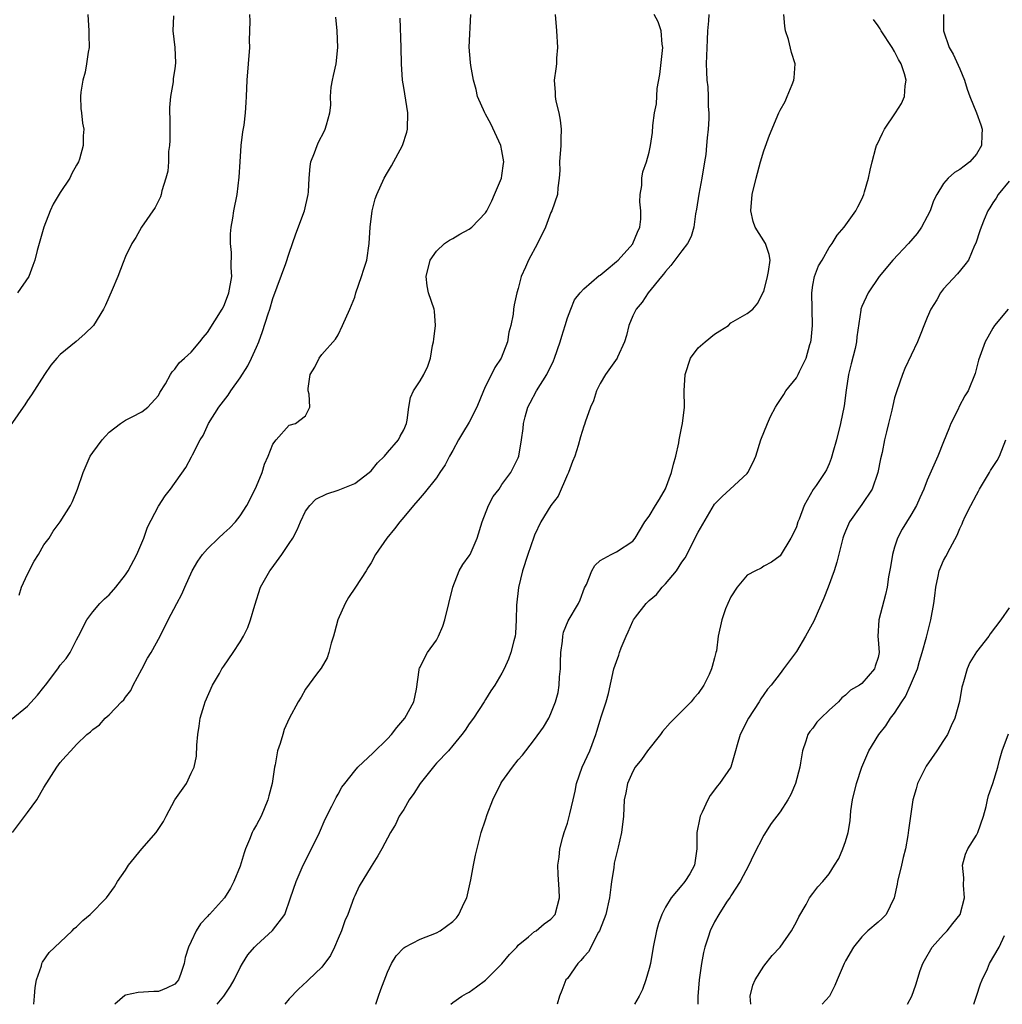
# Model space of a CAD drawing. Units: inches. Extents: x 2565000 to 2568000, y 1542000 to 1545000.
# Drawn here: x 2566878 to 2566998, y 1542000 to 1542120 of the extents above; entities that cross this region are included whole.
import ezdxf

# ---------------------------------------------------------------- set-up
doc = ezdxf.new("R2010")
doc.units = ezdxf.units.IN
doc.header["$MEASUREMENT"] = 0
doc.layers.add('LD25651542_2ft', color=43, linetype='Continuous')

msp = doc.modelspace()

# ---------------------------------------------------------------- linework, layer by layer
at = {"layer": 'LD25651542_2ft'}
for points, elevation in [([(2566896.85, 1542120.85), (2566896.76, 1542119), (2566897.01, 1542117), (2566897.09, 1542115.09), (2566897, 1542114.39), (2566896.8, 1542113.2), (2566896.8, 1542112.8), (2566896.49, 1542111), (2566896.37, 1542109.63), (2566896.38, 1542109), (2566896.4, 1542108.4), (2566896.4, 1542105.6), (2566896.38, 1542105), (2566896.26, 1542104.26), (2566896.22, 1542103), (2566896.14, 1542101.86), (2566895.91, 1542101), (2566895.44, 1542099.44), (2566895.35, 1542099), (2566895.26, 1542098.74), (2566894.6, 1542097.4), (2566892.95, 1542095), (2566892.23, 1542093.77), (2566891.75, 1542093), (2566891, 1542091.42), (2566890.71, 1542090.71), (2566890.05, 1542089), (2566889.37, 1542087.37), (2566888.52, 1542085.48), (2566888.28, 1542085), (2566887.07, 1542083), (2566886.02, 1542081.98), (2566884.95, 1542081.05), (2566883, 1542079.45), (2566882.59, 1542079), (2566881.87, 1542078.13), (2566881.07, 1542077), (2566879.49, 1542074.51), (2566879, 1542073.82), (2566878.69, 1542073.31), (2566878.46, 1542073), (2566876.23, 1542069.77)], 7922), ([(2566877, 1542034.82), (2566879, 1542036.44), (2566880.22, 1542037.78), (2566881, 1542038.79), (2566881.19, 1542039), (2566882.71, 1542041), (2566883, 1542041.48), (2566883.72, 1542042.28), (2566884.22, 1542043), (2566885, 1542044.56), (2566885.25, 1542045), (2566886.26, 1542047), (2566887, 1542047.99), (2566887.83, 1542049), (2566888.43, 1542049.57), (2566889, 1542050.05), (2566889.81, 1542051), (2566891, 1542052.51), (2566891.32, 1542053), (2566892.37, 1542055), (2566893.21, 1542057), (2566893.68, 1542058.32), (2566895, 1542060.89), (2566895.84, 1542062.16), (2566896.49, 1542063), (2566898.35, 1542065.65), (2566899.07, 1542066.93), (2566899.17, 1542067.17), (2566900.13, 1542069), (2566900.46, 1542069.54), (2566901.13, 1542071), (2566902.4, 1542073), (2566903.52, 1542074.48), (2566903.86, 1542075), (2566905, 1542076.59), (2566905.92, 1542078.08), (2566906.4, 1542079), (2566907, 1542080.33), (2566907.27, 1542081), (2566907.75, 1542082.25), (2566908.41, 1542084.41), (2566908.61, 1542085), (2566909, 1542086.28), (2566910.58, 1542090.58), (2566911, 1542091.84), (2566911.81, 1542094.19), (2566912.87, 1542097), (2566913.31, 1542099), (2566913.35, 1542099.35), (2566913.42, 1542101), (2566913.55, 1542102.45), (2566913.66, 1542103), (2566914.09, 1542104.09), (2566914.41, 1542105), (2566914.59, 1542105.41), (2566915.28, 1542106.72), (2566915.41, 1542107), (2566915.54, 1542107.54), (2566915.97, 1542109), (2566916.07, 1542109.93), (2566916.06, 1542111), (2566916.14, 1542112.14), (2566916.27, 1542113), (2566916.43, 1542113.57), (2566916.72, 1542115), (2566916.96, 1542117), (2566916.84, 1542119), (2566916.7, 1542120.7)], 7918), ([(2566877.18, 1542021), (2566879, 1542023.44), (2566880.14, 1542025), (2566881, 1542026.51), (2566882.59, 1542029), (2566883, 1542029.57), (2566883.68, 1542030.32), (2566884.28, 1542031), (2566885, 1542031.76), (2566886.27, 1542033), (2566886.69, 1542033.31), (2566887, 1542033.61), (2566887.82, 1542034.18), (2566888.5, 1542035), (2566889, 1542035.39), (2566890.48, 1542037), (2566890.76, 1542037.24), (2566891, 1542037.57), (2566891.63, 1542038.37), (2566891.94, 1542039), (2566893, 1542040.98), (2566893.69, 1542042.31), (2566894.11, 1542043), (2566895.21, 1542045), (2566896.21, 1542047), (2566897.25, 1542049), (2566897.87, 1542050.13), (2566898.23, 1542051), (2566899.14, 1542053), (2566899.83, 1542054.17), (2566900.39, 1542055), (2566901, 1542055.7), (2566902.34, 1542057), (2566903, 1542057.61), (2566903.73, 1542058.27), (2566904.44, 1542059), (2566905, 1542059.71), (2566905.81, 1542061), (2566906.24, 1542061.76), (2566907, 1542063.34), (2566907.69, 1542065), (2566907.98, 1542066.02), (2566908.42, 1542067), (2566909, 1542068.49), (2566909.39, 1542069), (2566911, 1542070.8), (2566911.78, 1542071), (2566913, 1542071.96), (2566913.5, 1542073), (2566913.42, 1542074.58), (2566913.3, 1542075), (2566913.31, 1542075.31), (2566913.57, 1542077), (2566914.11, 1542077.89), (2566914.66, 1542079), (2566915, 1542079.46), (2566916.66, 1542081.34), (2566917, 1542081.87), (2566917.53, 1542083), (2566918.4, 1542085), (2566919, 1542086.45), (2566919.16, 1542087), (2566919.83, 1542089), (2566920.1, 1542089.9), (2566920.47, 1542091), (2566920.77, 1542093), (2566920.88, 1542095), (2566921.12, 1542097), (2566921.51, 1542098.49), (2566921.71, 1542099), (2566922.62, 1542101), (2566923, 1542101.71), (2566923.5, 1542102.5), (2566924.83, 1542105), (2566925.37, 1542106.63), (2566925.45, 1542107), (2566925.48, 1542109), (2566925, 1542112.11), (2566924.84, 1542113), (2566924.71, 1542115), (2566924.7, 1542117), (2566924.58, 1542120.58)], 7916), ([(2566886.37, 1542121), (2566886.52, 1542119), (2566886.51, 1542118.51), (2566886.54, 1542117), (2566886.42, 1542116.42), (2566886.22, 1542115), (2566886.04, 1542113.96), (2566885.75, 1542113), (2566885.51, 1542111.51), (2566885.49, 1542111), (2566885.51, 1542109.51), (2566885.6, 1542109), (2566885.72, 1542107.72), (2566885.87, 1542107), (2566885.8, 1542106.2), (2566885.79, 1542105), (2566885.34, 1542103.34), (2566885.22, 1542103), (2566885, 1542102.58), (2566884.43, 1542101.57), (2566884.18, 1542101), (2566883, 1542099.24), (2566882.16, 1542097.84), (2566881.79, 1542097), (2566880.99, 1542095), (2566880.18, 1542092.18), (2566879.91, 1542091), (2566879.67, 1542090.33), (2566879.17, 1542089), (2566877.76, 1542087)], 7924), ([(2566877.98, 1542050.02), (2566878.27, 1542051), (2566879, 1542052.59), (2566879.83, 1542054.17), (2566880.34, 1542055), (2566881, 1542056.16), (2566881.64, 1542057), (2566882.16, 1542057.84), (2566882.98, 1542059), (2566884.24, 1542061), (2566884.52, 1542061.48), (2566885.11, 1542063), (2566885.79, 1542065), (2566886.68, 1542067), (2566887, 1542067.48), (2566888.12, 1542069), (2566888.53, 1542069.47), (2566889, 1542069.96), (2566890.38, 1542071), (2566891, 1542071.42), (2566891.81, 1542071.81), (2566893, 1542072.44), (2566893.72, 1542073), (2566895, 1542074.45), (2566895.2, 1542074.8), (2566895.86, 1542075.86), (2566896.47, 1542077), (2566896.67, 1542077.33), (2566897, 1542077.67), (2566897.56, 1542078.44), (2566898.21, 1542079), (2566899, 1542079.75), (2566900.08, 1542081), (2566900.48, 1542081.52), (2566901, 1542082.12), (2566902.81, 1542085), (2566903, 1542085.37), (2566903.47, 1542086.53), (2566903.63, 1542087), (2566903.97, 1542089), (2566903.91, 1542090.09), (2566903.93, 1542091.93), (2566903.8, 1542093), (2566903.8, 1542094.2), (2566903.9, 1542095), (2566904.12, 1542096.12), (2566904.24, 1542097), (2566904.62, 1542099), (2566904.88, 1542101.12), (2566904.99, 1542103), (2566905.14, 1542105), (2566905.34, 1542106.66), (2566905.47, 1542107.47), (2566905.66, 1542109), (2566905.73, 1542110.27), (2566905.79, 1542111), (2566905.86, 1542113), (2566906.17, 1542117), (2566906.16, 1542117.84), (2566906.21, 1542120.21), (2566906.19, 1542121)], 7920), ([(2566879.77, 1542000), (2566879.87, 1542001), (2566879.93, 1542002.07), (2566880.12, 1542003), (2566880.72, 1542004.72), (2566880.77, 1542005), (2566880.84, 1542005.16), (2566881.66, 1542006.34), (2566883, 1542007.6), (2566884.45, 1542009), (2566884.72, 1542009.28), (2566885, 1542009.49), (2566885.75, 1542010.25), (2566886.68, 1542011), (2566888.64, 1542013), (2566889, 1542013.47), (2566889.64, 1542014.36), (2566890.01, 1542015), (2566891, 1542016.42), (2566891.37, 1542017), (2566893, 1542019), (2566894.74, 1542021), (2566895.64, 1542022.36), (2566895.96, 1542023), (2566897.03, 1542025), (2566898.43, 1542027), (2566899, 1542028.25), (2566899.39, 1542029), (2566899.67, 1542030.33), (2566899.69, 1542031.69), (2566899.81, 1542033), (2566900, 1542034), (2566900.12, 1542035), (2566900.58, 1542036.58), (2566900.71, 1542037), (2566901.62, 1542039), (2566902.46, 1542040.46), (2566902.77, 1542041), (2566903, 1542041.36), (2566904.16, 1542043), (2566905, 1542044.32), (2566905.41, 1542045), (2566905.93, 1542046.07), (2566906.27, 1542047), (2566906.78, 1542048.78), (2566907.5, 1542051), (2566908.61, 1542053), (2566908.79, 1542053.21), (2566910.11, 1542055), (2566911, 1542056.33), (2566911.42, 1542057), (2566911.97, 1542058.03), (2566912.38, 1542059), (2566913, 1542060.29), (2566913.5, 1542061), (2566914.25, 1542061.75), (2566915.58, 1542062.42), (2566917, 1542062.86), (2566919, 1542063.66), (2566920.79, 1542065), (2566921, 1542065.22), (2566921.81, 1542066.19), (2566922.64, 1542067), (2566923, 1542067.46), (2566924.35, 1542069), (2566924.55, 1542069.45), (2566925, 1542070.25), (2566925.32, 1542071), (2566925.43, 1542071.43), (2566925.63, 1542073), (2566925.81, 1542074.19), (2566926.21, 1542075), (2566927, 1542076.22), (2566927.47, 1542077), (2566927.96, 1542078.04), (2566928.25, 1542079), (2566928.53, 1542080.54), (2566928.64, 1542081), (2566928.66, 1542081.34), (2566928.89, 1542083), (2566928.76, 1542084.76), (2566928.71, 1542085), (2566928.04, 1542087), (2566927.86, 1542087.86), (2566927.72, 1542089), (2566928.22, 1542091), (2566929, 1542092.07), (2566929.99, 1542093), (2566930.59, 1542093.41), (2566931, 1542093.61), (2566931.85, 1542094.15), (2566933, 1542094.78), (2566933.31, 1542095), (2566935, 1542096.76), (2566935.15, 1542097), (2566935.77, 1542098.23), (2566936.08, 1542099), (2566936.94, 1542101), (2566937, 1542101.34), (2566937.2, 1542102.8), (2566937.22, 1542103), (2566937, 1542104.35), (2566936.86, 1542105), (2566935.65, 1542107.65), (2566935, 1542108.85), (2566934.9, 1542109), (2566934.01, 1542111), (2566933.84, 1542111.84), (2566933.54, 1542113), (2566933.21, 1542114.79), (2566933.16, 1542115.16), (2566933.01, 1542117.01), (2566933.22, 1542121)], 7914), ([(2566943.53, 1542121), (2566943.69, 1542119), (2566943.81, 1542117), (2566943.69, 1542115.69), (2566943.66, 1542115), (2566943.61, 1542114.39), (2566943.4, 1542113), (2566943.49, 1542111.49), (2566943.49, 1542111), (2566943.59, 1542110.41), (2566943.94, 1542109), (2566944.11, 1542108.11), (2566944.25, 1542107), (2566944.2, 1542105.8), (2566944.2, 1542105), (2566944.04, 1542103), (2566944.07, 1542101.93), (2566943.99, 1542101), (2566943.82, 1542099.82), (2566943.8, 1542099), (2566943.1, 1542097), (2566943, 1542096.81), (2566942.32, 1542095), (2566941.37, 1542093), (2566940.26, 1542091), (2566939.88, 1542090.12), (2566939.35, 1542089), (2566939, 1542087.51), (2566938.83, 1542087), (2566938.5, 1542085.5), (2566938.43, 1542085), (2566938.37, 1542084.37), (2566938.08, 1542083), (2566937.83, 1542082.17), (2566937.69, 1542081), (2566936.92, 1542079), (2566936.13, 1542077.87), (2566935.73, 1542077), (2566935, 1542075.56), (2566934.75, 1542075), (2566933.94, 1542073), (2566933, 1542071.18), (2566932.17, 1542069.83), (2566931.69, 1542069), (2566931, 1542067.73), (2566930.58, 1542067), (2566930.06, 1542065.94), (2566929.41, 1542065), (2566929, 1542064.38), (2566927.51, 1542062.49), (2566927, 1542061.92), (2566926.2, 1542061), (2566925, 1542059.54), (2566924.53, 1542059), (2566923.87, 1542058.13), (2566922.95, 1542057), (2566921.55, 1542055), (2566921, 1542053.99), (2566920.62, 1542053.38), (2566920.42, 1542053), (2566919.12, 1542051), (2566918.25, 1542049.75), (2566917.82, 1542049), (2566916.96, 1542047), (2566916.55, 1542045.44), (2566916.43, 1542045), (2566916.14, 1542044.14), (2566915.83, 1542043), (2566915.62, 1542042.38), (2566914.92, 1542041.08), (2566914.35, 1542040.35), (2566913, 1542038.53), (2566912.45, 1542037.55), (2566912.08, 1542037), (2566911, 1542034.95), (2566910.4, 1542033.6), (2566910.2, 1542033), (2566909.9, 1542031.9), (2566909.57, 1542031), (2566909.28, 1542029.28), (2566909.2, 1542029), (2566908.9, 1542027), (2566908.51, 1542025.49), (2566908.4, 1542025), (2566907.55, 1542023), (2566907, 1542021.93), (2566906.65, 1542021.35), (2566906.48, 1542021), (2566906.14, 1542020.14), (2566905.64, 1542019), (2566905.48, 1542018.52), (2566905, 1542016.9), (2566904.23, 1542015), (2566903.8, 1542014.2), (2566903.07, 1542013), (2566901.25, 1542011), (2566901.12, 1542010.88), (2566901, 1542010.73), (2566900.15, 1542009.85), (2566899.64, 1542009), (2566899, 1542007.66), (2566898.67, 1542007), (2566898.28, 1542005.72), (2566898.17, 1542005), (2566897.76, 1542003.76), (2566897.48, 1542003), (2566897.26, 1542002.74), (2566897, 1542002.47), (2566896.01, 1542001.99), (2566895, 1542001.56), (2566894.44, 1542001.56), (2566892.55, 1542001.45), (2566891, 1542001.13), (2566890.92, 1542001.08), (2566889.68, 1542000)], 7912), ([(2566902.19, 1542000), (2566903.02, 1542001), (2566903.8, 1542002.2), (2566904.26, 1542003), (2566905, 1542004.49), (2566905.29, 1542005), (2566905.95, 1542006.05), (2566906.76, 1542007), (2566907, 1542007.24), (2566908.97, 1542009.03), (2566910.45, 1542011), (2566911.16, 1542013), (2566911.84, 1542015), (2566912.7, 1542017), (2566913.71, 1542019), (2566914.68, 1542021), (2566915.38, 1542022.62), (2566916.22, 1542024.22), (2566916.73, 1542025.27), (2566917, 1542025.71), (2566917.45, 1542026.55), (2566917.78, 1542027), (2566919, 1542028.56), (2566919.4, 1542029), (2566921.26, 1542030.73), (2566923, 1542032.47), (2566923.49, 1542033), (2566924.14, 1542033.86), (2566925.13, 1542035), (2566926.23, 1542037), (2566926.54, 1542038.54), (2566926.88, 1542040.88), (2566926.88, 1542041), (2566926.92, 1542041.08), (2566927, 1542041.21), (2566927.58, 1542042.42), (2566927.91, 1542043), (2566929, 1542044.52), (2566929.26, 1542045), (2566929.77, 1542046.23), (2566930.04, 1542047), (2566930.99, 1542051), (2566931.79, 1542053), (2566932.22, 1542053.78), (2566933, 1542054.82), (2566933.1, 1542055), (2566933.98, 1542057), (2566934.59, 1542059), (2566935.38, 1542061), (2566935.93, 1542062.07), (2566936.66, 1542063), (2566937, 1542063.55), (2566938.1, 1542065), (2566939, 1542066.8), (2566939.08, 1542067), (2566939.38, 1542069), (2566939.6, 1542070.4), (2566939.62, 1542071), (2566939.84, 1542071.84), (2566940.17, 1542073), (2566940.45, 1542073.55), (2566941.24, 1542075), (2566942.5, 1542077), (2566943.31, 1542078.69), (2566943.44, 1542079), (2566944.13, 1542081), (2566944.31, 1542081.69), (2566944.73, 1542083), (2566945, 1542083.91), (2566945.41, 1542085), (2566945.88, 1542086.12), (2566946.55, 1542087), (2566947, 1542087.48), (2566948.9, 1542089.1), (2566949, 1542089.14), (2566949.76, 1542089.76), (2566951, 1542090.8), (2566951.2, 1542091), (2566953, 1542092.97), (2566953.02, 1542093), (2566953.59, 1542094.41), (2566953.86, 1542095), (2566953.98, 1542095.98), (2566953.99, 1542097), (2566953.88, 1542098.12), (2566953.91, 1542099), (2566954.11, 1542100.11), (2566954.12, 1542101), (2566954.23, 1542101.77), (2566954.67, 1542103), (2566955, 1542104.19), (2566955.17, 1542105), (2566955.41, 1542106.59), (2566955.45, 1542107.45), (2566955.67, 1542109), (2566955.89, 1542110.11), (2566955.98, 1542111.98), (2566956.31, 1542113.69), (2566956.66, 1542117), (2566956.6, 1542117.4), (2566956.46, 1542119), (2566956.11, 1542120.1), (2566955.63, 1542121)], 7910), ([(2566962.28, 1542121), (2566962.25, 1542120.25), (2566962.15, 1542119), (2566962.1, 1542117.9), (2566961.99, 1542115), (2566962, 1542113.99), (2566962.06, 1542113), (2566962.17, 1542112.16), (2566962.22, 1542111), (2566962.23, 1542109.77), (2566962.29, 1542109), (2566962.28, 1542108.28), (2566962.21, 1542107), (2566962.08, 1542105.92), (2566962.03, 1542105), (2566961.91, 1542103.91), (2566961.78, 1542103), (2566961.45, 1542101), (2566961.07, 1542099.07), (2566960.79, 1542097.21), (2566960.66, 1542096.66), (2566960.46, 1542095), (2566960.13, 1542093.87), (2566959.69, 1542093), (2566959, 1542092.12), (2566957.66, 1542090.34), (2566957, 1542089.6), (2566956.75, 1542089.25), (2566956.49, 1542089), (2566954.89, 1542087), (2566954.15, 1542085.85), (2566953.42, 1542085), (2566953, 1542084.18), (2566952.5, 1542083), (2566952.23, 1542081.77), (2566951.97, 1542081), (2566951.13, 1542079.13), (2566951.09, 1542079), (2566949.65, 1542077), (2566949, 1542075.9), (2566948.55, 1542075), (2566948.2, 1542073.8), (2566947.82, 1542073), (2566947.17, 1542071.17), (2566947.11, 1542070.89), (2566947, 1542070.68), (2566946.6, 1542069.4), (2566946.31, 1542068.31), (2566945.9, 1542067), (2566945.63, 1542066.37), (2566945.12, 1542065), (2566945, 1542064.78), (2566943.86, 1542062.13), (2566943, 1542061), (2566941.77, 1542059), (2566941, 1542057.36), (2566940.89, 1542057.11), (2566940.17, 1542055), (2566939.52, 1542053), (2566939.02, 1542050.98), (2566938.78, 1542048.78), (2566938.75, 1542047), (2566938.67, 1542045.33), (2566938.61, 1542045), (2566938.45, 1542044.45), (2566938.11, 1542043), (2566937.81, 1542042.19), (2566937.27, 1542041), (2566937, 1542040.49), (2566936.13, 1542039), (2566935.66, 1542038.34), (2566935, 1542037.27), (2566934.85, 1542037), (2566933.54, 1542035), (2566933, 1542034.28), (2566932.5, 1542033.5), (2566932.12, 1542033), (2566931, 1542031.64), (2566930.46, 1542031), (2566929, 1542029.48), (2566928.78, 1542029.22), (2566927.01, 1542027), (2566926.24, 1542025.76), (2566925.68, 1542025), (2566925, 1542023.83), (2566924.45, 1542023), (2566924.01, 1542021.99), (2566923.37, 1542021), (2566922.33, 1542019), (2566921.85, 1542018.15), (2566921, 1542016.84), (2566919.56, 1542014.44), (2566919, 1542013.27), (2566918.89, 1542013), (2566918.15, 1542011), (2566917.81, 1542010.19), (2566917.4, 1542009), (2566917, 1542008.03), (2566916.55, 1542007), (2566916.04, 1542005.96), (2566915, 1542004.54), (2566913.35, 1542003), (2566913.18, 1542002.82), (2566912.13, 1542001.87), (2566911, 1542000.68), (2566910.47, 1542000)], 7908), ([(2566921.57, 1542000), (2566921.92, 1542001), (2566922.19, 1542001.81), (2566923, 1542003.95), (2566923.51, 1542005), (2566924.07, 1542005.93), (2566925, 1542006.91), (2566925.14, 1542007), (2566927, 1542007.96), (2566929, 1542008.73), (2566929.47, 1542009), (2566931, 1542010.14), (2566931.43, 1542010.57), (2566931.74, 1542011), (2566932.4, 1542012.4), (2566932.71, 1542013), (2566933.22, 1542015.22), (2566933.54, 1542017), (2566933.78, 1542018.22), (2566934.47, 1542021), (2566935, 1542022.57), (2566935.19, 1542023.19), (2566935.89, 1542025), (2566936.88, 1542027), (2566937, 1542027.18), (2566938.3, 1542029), (2566939, 1542029.89), (2566939.52, 1542030.48), (2566939.91, 1542031), (2566941, 1542032.39), (2566942.1, 1542033.9), (2566942.72, 1542035), (2566943, 1542035.55), (2566943.55, 1542037), (2566943.86, 1542038.14), (2566944, 1542039), (2566944.05, 1542040.05), (2566944.15, 1542041), (2566944.18, 1542041.82), (2566944.2, 1542043), (2566944.39, 1542044.39), (2566944.43, 1542045), (2566944.52, 1542045.48), (2566945.1, 1542046.9), (2566946.38, 1542049), (2566946.56, 1542049.44), (2566947.1, 1542050.9), (2566947.33, 1542051.33), (2566947.98, 1542053), (2566948.36, 1542053.64), (2566949, 1542054.27), (2566950.35, 1542055), (2566951, 1542055.32), (2566953, 1542056.63), (2566953.27, 1542057), (2566954.46, 1542059), (2566955, 1542059.68), (2566955.77, 1542061), (2566956.26, 1542061.74), (2566957, 1542063.04), (2566957.75, 1542065), (2566957.96, 1542066.04), (2566958.25, 1542067), (2566958.63, 1542068.63), (2566958.65, 1542069), (2566959, 1542070.66), (2566959.09, 1542071), (2566959.32, 1542073), (2566959.3, 1542075), (2566959.39, 1542077), (2566960.06, 1542079), (2566961, 1542080.25), (2566961.85, 1542081), (2566963, 1542081.95), (2566963.65, 1542082.35), (2566964.68, 1542083), (2566965, 1542083.31), (2566967, 1542084.48), (2566967.68, 1542085), (2566968.28, 1542085.72), (2566968.91, 1542087), (2566969, 1542087.14), (2566969.47, 1542089), (2566969.58, 1542089.58), (2566969.78, 1542091), (2566969.67, 1542091.67), (2566969.22, 1542093), (2566967.97, 1542095), (2566967.71, 1542095.71), (2566967.45, 1542097), (2566967.6, 1542099), (2566968.07, 1542101), (2566968.61, 1542103), (2566969, 1542104.35), (2566969.72, 1542106.28), (2566970.86, 1542109), (2566971, 1542109.32), (2566971.61, 1542110.39), (2566971.89, 1542111), (2566972.47, 1542112.47), (2566972.7, 1542113), (2566972.73, 1542113.27), (2566972.84, 1542115), (2566972.39, 1542116.39), (2566972.03, 1542117.97), (2566971.68, 1542119), (2566971.57, 1542119.57), (2566971.45, 1542121)], 7906), ([(2566930.74, 1542000), (2566931, 1542000.21), (2566932.09, 1542001), (2566932.67, 1542001.33), (2566933, 1542001.5), (2566933.88, 1542002.12), (2566935, 1542002.95), (2566937, 1542004.93), (2566937.91, 1542006.09), (2566938.82, 1542007), (2566939, 1542007.23), (2566940.23, 1542008.23), (2566941, 1542008.89), (2566941.19, 1542009), (2566942.16, 1542009.84), (2566943, 1542010.4), (2566943.51, 1542011), (2566944.02, 1542013), (2566943.98, 1542014.02), (2566943.86, 1542015.86), (2566943.84, 1542017), (2566944, 1542018), (2566944.07, 1542019), (2566944.43, 1542020.43), (2566944.59, 1542021), (2566945, 1542022.15), (2566945.2, 1542022.8), (2566945.29, 1542023.29), (2566945.71, 1542025), (2566945.94, 1542026.06), (2566946.12, 1542027), (2566946.81, 1542029), (2566947.73, 1542031), (2566948.5, 1542033), (2566948.6, 1542033.4), (2566949, 1542034.74), (2566949.15, 1542035.15), (2566949.74, 1542037), (2566950.02, 1542038.02), (2566950.7, 1542041), (2566951, 1542041.9), (2566951.31, 1542042.69), (2566951.38, 1542043), (2566951.57, 1542043.57), (2566952.17, 1542045), (2566952.45, 1542045.55), (2566953, 1542046.85), (2566953.08, 1542047), (2566953.32, 1542047.32), (2566954.62, 1542049), (2566955, 1542049.36), (2566955.89, 1542050.11), (2566956.6, 1542051), (2566957, 1542051.41), (2566958.35, 1542053), (2566959, 1542054.04), (2566959.4, 1542054.6), (2566961, 1542057.74), (2566963, 1542061.13), (2566963.91, 1542062.09), (2566964.92, 1542063), (2566967, 1542064.9), (2566967.08, 1542065), (2566967.73, 1542066.27), (2566968.04, 1542067), (2566968.66, 1542069), (2566969.47, 1542071), (2566969.85, 1542071.85), (2566970.43, 1542073), (2566970.65, 1542073.35), (2566971.45, 1542074.55), (2566971.71, 1542075), (2566973, 1542076.6), (2566973.23, 1542077), (2566973.38, 1542077.38), (2566974.2, 1542079), (2566974.65, 1542080.65), (2566974.78, 1542081), (2566974.81, 1542081.19), (2566974.98, 1542083), (2566974.91, 1542085), (2566974.87, 1542087), (2566975, 1542087.94), (2566975.22, 1542089), (2566975.71, 1542090.29), (2566976.15, 1542091), (2566977, 1542092.53), (2566977.36, 1542093), (2566977.98, 1542094.02), (2566978.85, 1542095), (2566980.25, 1542097), (2566980.5, 1542097.5), (2566981, 1542098.43), (2566981.26, 1542099), (2566981.33, 1542099.33), (2566981.83, 1542101), (2566982, 1542102), (2566982.25, 1542103), (2566982.72, 1542104.72), (2566982.8, 1542105), (2566982.86, 1542105.14), (2566983.51, 1542106.49), (2566983.79, 1542107), (2566985.12, 1542109), (2566985.85, 1542110.15), (2566986.21, 1542111), (2566986.3, 1542112.3), (2566986.43, 1542113), (2566986.22, 1542113.78), (2566985.79, 1542115), (2566985.5, 1542115.5), (2566985, 1542116.51), (2566984.71, 1542117), (2566983.38, 1542119), (2566983.26, 1542119.26), (2566983, 1542119.64), (2566982.42, 1542120.42)], 7904), ([(2566991, 1542121), (2566990.98, 1542119), (2566991.66, 1542117), (2566992.18, 1542116.18), (2566993, 1542114.36), (2566993.57, 1542113), (2566993.89, 1542111.89), (2566994.22, 1542111), (2566995.03, 1542109), (2566995.54, 1542107.54), (2566995.73, 1542107), (2566995.68, 1542106.32), (2566995.64, 1542105), (2566995, 1542103.93), (2566994.21, 1542103), (2566993.51, 1542102.49), (2566993, 1542102.05), (2566992.31, 1542101.69), (2566991.57, 1542101), (2566991, 1542100.34), (2566990.15, 1542099), (2566989.76, 1542098.24), (2566989.35, 1542097), (2566989, 1542096.31), (2566988.29, 1542095), (2566987.77, 1542094.23), (2566986.71, 1542093), (2566984.77, 1542091), (2566983.1, 1542089), (2566981.78, 1542087), (2566981, 1542085.32), (2566980.86, 1542085), (2566980.86, 1542084.86), (2566980.39, 1542081.61), (2566980.35, 1542081), (2566980.18, 1542080.18), (2566979.69, 1542078.31), (2566979.38, 1542077), (2566979.08, 1542075.08), (2566978.83, 1542073.17), (2566978.38, 1542071), (2566977.9, 1542069), (2566977.46, 1542067.46), (2566977.35, 1542067), (2566977.27, 1542066.73), (2566977, 1542066.08), (2566976.67, 1542065.33), (2566976.48, 1542065), (2566975.42, 1542063.42), (2566975.07, 1542062.93), (2566973.97, 1542061), (2566973.33, 1542059.33), (2566973.19, 1542059), (2566973, 1542058.39), (2566972.58, 1542057.42), (2566972.31, 1542057), (2566971, 1542054.85), (2566969.96, 1542054.04), (2566969, 1542053.56), (2566968.68, 1542053.32), (2566968.01, 1542053), (2566967, 1542052.45), (2566965.74, 1542051), (2566965, 1542049.83), (2566964.6, 1542049), (2566964.34, 1542048.34), (2566963.87, 1542047), (2566963.44, 1542045), (2566963.22, 1542043.22), (2566963.17, 1542043), (2566963.13, 1542042.87), (2566963, 1542042.36), (2566962.69, 1542041.31), (2566962.63, 1542041), (2566962.32, 1542040.32), (2566961.67, 1542039), (2566961, 1542038.02), (2566960.52, 1542037.48), (2566960.14, 1542037), (2566958.12, 1542035), (2566957.57, 1542034.43), (2566956.65, 1542033.36), (2566956.39, 1542033), (2566954.78, 1542031), (2566954.05, 1542029.95), (2566953.28, 1542029), (2566953, 1542028.47), (2566952.35, 1542027), (2566952.16, 1542025.84), (2566951.96, 1542025), (2566951.85, 1542023), (2566951.61, 1542021), (2566951.22, 1542019.22), (2566951, 1542018.39), (2566950.74, 1542017.26), (2566950.69, 1542016.69), (2566950.4, 1542015), (2566950.33, 1542014.33), (2566950.14, 1542013), (2566949.7, 1542011), (2566948.92, 1542009), (2566948.8, 1542008.8), (2566947.57, 1542006.43), (2566947, 1542005.79), (2566946.65, 1542005.35), (2566946.27, 1542005), (2566945, 1542003.17), (2566944.83, 1542003), (2566944.32, 1542001.68), (2566944.03, 1542001), (2566943.76, 1542000)], 7902), ([(2566999, 1542100.65), (2566997.66, 1542099), (2566997.42, 1542098.58), (2566997, 1542097.97), (2566996.64, 1542097.36), (2566996.4, 1542097), (2566995.95, 1542095.95), (2566995.57, 1542095), (2566995.44, 1542094.56), (2566994.93, 1542093.07), (2566994.79, 1542092.79), (2566994.03, 1542091), (2566993.61, 1542090.39), (2566992.71, 1542089.29), (2566991, 1542087.46), (2566990.63, 1542087), (2566990.15, 1542086.15), (2566989.44, 1542085), (2566989, 1542083.98), (2566987.81, 1542081), (2566986.27, 1542077.73), (2566985.96, 1542077), (2566985.26, 1542075), (2566985, 1542074.13), (2566984.77, 1542073.23), (2566984.65, 1542072.65), (2566984.27, 1542071), (2566984.01, 1542069.99), (2566983.79, 1542069), (2566983.48, 1542067.48), (2566983.29, 1542066.71), (2566982.95, 1542065), (2566982.25, 1542063), (2566981, 1542061.12), (2566979.49, 1542059), (2566979, 1542057.84), (2566978.76, 1542057.24), (2566978.68, 1542057), (2566977.94, 1542054.06), (2566977.61, 1542053), (2566976.88, 1542051), (2566976.34, 1542049.66), (2566975.13, 1542046.86), (2566974.13, 1542045), (2566973, 1542043.14), (2566971.43, 1542041), (2566971, 1542040.46), (2566969.9, 1542039), (2566969.48, 1542038.52), (2566969, 1542037.86), (2566968.64, 1542037.36), (2566968.44, 1542037), (2566967.14, 1542035), (2566966.11, 1542033), (2566965.74, 1542031.74), (2566965.56, 1542031), (2566964.99, 1542029.01), (2566963.6, 1542027), (2566963.32, 1542026.68), (2566963, 1542026.21), (2566962.47, 1542025.53), (2566962.19, 1542025), (2566961.5, 1542023.5), (2566961.25, 1542023), (2566961.19, 1542022.81), (2566960.81, 1542021), (2566960.81, 1542019), (2566960.56, 1542017), (2566959.96, 1542015.96), (2566959.38, 1542015), (2566959.19, 1542014.81), (2566959, 1542014.56), (2566957.69, 1542013), (2566957, 1542011.86), (2566956.56, 1542011), (2566956.14, 1542009.86), (2566955.91, 1542009), (2566955.51, 1542007), (2566955.15, 1542005), (2566955, 1542004.37), (2566954.59, 1542003), (2566954.17, 1542001.83), (2566953.77, 1542001), (2566953.22, 1542000)], 7900), ([(2566998.89, 1542085), (2566997.21, 1542083), (2566997, 1542082.66), (2566996.42, 1542081.58), (2566996.08, 1542081), (2566995.25, 1542078.75), (2566994.86, 1542077.14), (2566994.01, 1542075), (2566993.6, 1542074.4), (2566992.91, 1542073.09), (2566992.77, 1542072.77), (2566991.89, 1542071), (2566991.63, 1542070.37), (2566991, 1542068.75), (2566990.3, 1542067), (2566989, 1542064.1), (2566988.57, 1542063), (2566988.08, 1542061.92), (2566987.69, 1542061), (2566987, 1542059.8), (2566985.92, 1542058.08), (2566985.35, 1542057), (2566985, 1542055.89), (2566984.74, 1542055), (2566984.5, 1542053.5), (2566984.28, 1542052.28), (2566984.1, 1542051), (2566983.89, 1542050.11), (2566983.06, 1542047), (2566982.96, 1542044.96), (2566983, 1542044.62), (2566983.11, 1542043), (2566983, 1542042.41), (2566982.64, 1542041.36), (2566982.54, 1542041), (2566981, 1542039.24), (2566980.73, 1542039), (2566979.61, 1542038.39), (2566979, 1542037.79), (2566978.54, 1542037.46), (2566978.13, 1542037), (2566977, 1542035.98), (2566975.97, 1542035), (2566975.51, 1542034.49), (2566975, 1542033.76), (2566974.64, 1542033.36), (2566974.41, 1542033), (2566974.17, 1542032.17), (2566973.74, 1542031), (2566973.52, 1542029.52), (2566973.41, 1542029), (2566972.88, 1542027), (2566972.34, 1542025.66), (2566971.95, 1542025), (2566971, 1542023.55), (2566969.9, 1542022.1), (2566969, 1542020.7), (2566967.77, 1542018.23), (2566967.19, 1542017), (2566966.14, 1542015), (2566965, 1542013.28), (2566964.9, 1542013.1), (2566964.47, 1542012.47), (2566963.51, 1542011), (2566963, 1542010.09), (2566962.45, 1542009), (2566962.21, 1542008.21), (2566961.82, 1542007), (2566961.65, 1542006.34), (2566961.41, 1542005), (2566961.13, 1542003), (2566960.95, 1542000.95), (2566960.95, 1542000)], 7898), ([(2566967.42, 1542000), (2566967.34, 1542001), (2566967.66, 1542002.34), (2566967.97, 1542003), (2566969, 1542004.66), (2566970.02, 1542005.97), (2566971, 1542007), (2566972.39, 1542009), (2566973, 1542010.08), (2566973.3, 1542010.7), (2566974.19, 1542012.19), (2566974.62, 1542013), (2566975, 1542013.55), (2566975.62, 1542014.38), (2566976.25, 1542015), (2566977, 1542015.96), (2566977.67, 1542017), (2566978.17, 1542017.83), (2566978.66, 1542019), (2566979, 1542019.91), (2566979.31, 1542021), (2566979.56, 1542022.44), (2566979.67, 1542023.67), (2566979.85, 1542025), (2566980.35, 1542027), (2566981.01, 1542029), (2566981.86, 1542031), (2566983.07, 1542033), (2566983.95, 1542034.05), (2566984.49, 1542035), (2566985, 1542035.61), (2566985.88, 1542037), (2566986.35, 1542037.65), (2566986.96, 1542039), (2566987.8, 1542041), (2566988.06, 1542041.94), (2566988.39, 1542043), (2566988.9, 1542044.9), (2566988.93, 1542045.07), (2566989.45, 1542047), (2566989.8, 1542049), (2566989.93, 1542049.93), (2566990.03, 1542051), (2566990.35, 1542052.35), (2566990.46, 1542053), (2566991, 1542054.25), (2566991.27, 1542054.73), (2566991.78, 1542055.78), (2566992.66, 1542057.34), (2566993, 1542058.18), (2566993.27, 1542058.73), (2566993.35, 1542059), (2566993.65, 1542059.65), (2566994.31, 1542061), (2566995, 1542062.29), (2566995.26, 1542062.74), (2566995.39, 1542063), (2566996.61, 1542065), (2566996.74, 1542065.26), (2566997.53, 1542066.47), (2566997.81, 1542067), (2566998.62, 1542069)], 7896), ([(2566999, 1542048.47), (2566997.98, 1542047), (2566996.7, 1542045.3), (2566996.51, 1542045), (2566995, 1542043.1), (2566994.22, 1542041.78), (2566993.86, 1542041), (2566993.43, 1542039.43), (2566993.29, 1542039), (2566993.23, 1542038.77), (2566992.96, 1542037.04), (2566992.37, 1542035), (2566991.94, 1542034.06), (2566991.47, 1542033), (2566991, 1542032.26), (2566990.16, 1542031), (2566988.88, 1542029.12), (2566988.62, 1542028.62), (2566987.81, 1542027), (2566987.65, 1542026.35), (2566987.25, 1542025), (2566986.94, 1542023), (2566986.69, 1542021.31), (2566986.63, 1542020.63), (2566986.34, 1542019), (2566986.07, 1542017.93), (2566985.86, 1542017), (2566985.36, 1542015), (2566985.32, 1542014.68), (2566984.96, 1542013), (2566983.96, 1542011), (2566983.5, 1542010.5), (2566983, 1542010.04), (2566981.74, 1542009), (2566981, 1542008.26), (2566979.98, 1542007), (2566979, 1542005.3), (2566978.84, 1542005), (2566977.97, 1542003), (2566977.71, 1542002.29), (2566977.03, 1542001), (2566976.17, 1542000)], 7894), ([(2566986.6, 1542000), (2566987.11, 1542001), (2566987.61, 1542002.39), (2566988.14, 1542004.14), (2566988.45, 1542005), (2566988.66, 1542005.34), (2566989.6, 1542007), (2566991, 1542008.52), (2566991.42, 1542009), (2566992.11, 1542009.89), (2566993.04, 1542011), (2566993.57, 1542013), (2566993.43, 1542014.57), (2566993.47, 1542015.47), (2566993.31, 1542017), (2566993.66, 1542018.34), (2566993.96, 1542019), (2566995, 1542020.66), (2566995.18, 1542021), (2566995.89, 1542023), (2566996.19, 1542024.19), (2566996.35, 1542025), (2566996.49, 1542025.51), (2566997, 1542027.01), (2566997.62, 1542029), (2566997.83, 1542029.83), (2566998.17, 1542031), (2566998.92, 1542033.08)], 7892), ([(2566994.69, 1542000), (2566995, 1542001), (2566995.51, 1542002.49), (2566995.72, 1542003), (2566996.35, 1542004.35), (2566996.62, 1542005), (2566997.8, 1542007), (2566998.43, 1542008.43)], 7890)]:
    msp.add_lwpolyline(points, dxfattribs=dict(at, elevation=elevation))

doc.saveas('drawing.dxf')
